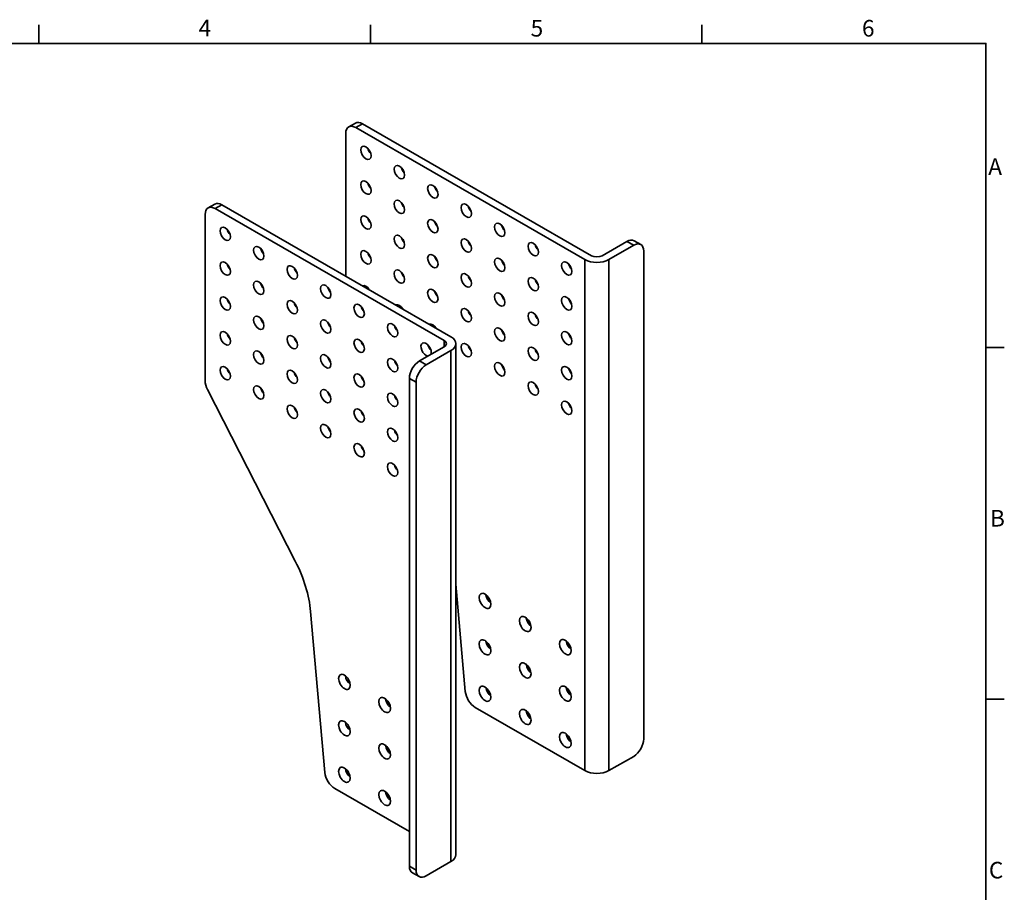
# Model space of a CAD drawing. Units: millimetres. Extents: x 24 to 1656, y 24 to 1168.
# Drawn here: x 824 to 1656, y 431 to 1168 of the extents above; entities that cross this region are included whole.
import ezdxf

# ---------------------------------------------------------------- set-up
doc = ezdxf.new("R2010")
doc.units = ezdxf.units.MM
doc.header["$LTSCALE"] = 4
for name, color, linetype, lineweight in [('Border_0', 7, 'Continuous', 35), ('Border_2', 7, 'Continuous', 35), ('Visible Edges(ISO)', 7, 'Continuous', 35), ('Visible Tangent Edges(ISO)', 7, 'Continuous', 35)]:
    doc.layers.add(name, color=color, linetype=linetype, lineweight=lineweight)
doc.styles.add('Border_1', font='arial.ttf')

# ---------------------------------------------------------------- blocks, each defined once
blk = doc.blocks.new('Borders Default Border')
at = {"layer": 'Border_0'}
for p, q in [((210, 287), (210, 290.9)), ((280, 287), (280, 290.9)), ((350, 287), (350, 290.9)), ((410, 222.75), (413.9, 222.75)), ((410, 148.5), (413.9, 148.5))]:
    blk.add_line(p, q, dxfattribs=at)
at = {"layer": 'Border_0', "flags": 128}
blk.add_lwpolyline([(10, 10), (10, 287), (410, 287), (410, 10), (10, 10)], dxfattribs=at)
at = {"layer": 'Border_2', "char_height": 3.5, "attachment_point": 7, "style": 'Border_1'}
for s, insert in [('4', (243.71, 287.4)), ('5', (313.85, 287.34)), ('6', (383.83, 287.34)), ('A', (410.51, 258.13)), ('B', (410.89, 183.88)), ('C', (410.64, 109.57))]:
    blk.add_mtext(s, dxfattribs=dict(at, insert=insert))

msp = doc.modelspace()

# ---------------------------------------------------------------- linework, layer by layer
at = {"layer": 'Visible Edges(ISO)'}
for p, q in [((1101.697, 1077.393), (1107.354, 1080.651)), ((1301.15, 965.396), (1107.685, 1076.805)), ((1306.807, 968.654), (1113.342, 1080.062)), ((1099.2, 1071.881), (1099.2, 951.389)), ((982.903, 1008.984), (988.56, 1012.242)), ((1182.356, 896.987), (988.892, 1008.396)), ((1188.013, 900.245), (994.548, 1011.654)), ((980.406, 1003.472), (980.406, 862.954)), ((1315.858, 968.654), (1336.788, 980.707)), ((1321.515, 965.396), (1342.445, 977.449)), ((1348.433, 978.038), (1342.776, 981.295)), ((1350.93, 972.525), (1350.93, 560.481)), ((1182.356, 891.775), (1161.426, 879.722)), ((1192.23, 462.716), (1192.23, 894.381)), ((1188.013, 888.518), (1167.082, 876.465)), ((1152.94, 452.981), (1152.94, 865.025)), ((1158.597, 861.768), (1158.597, 449.724)), ((982.391, 855.505), (1056.55, 710.617)), ((1192.23, 691.345), (1200.211, 600.623)), ((1069.463, 668.108), (1081.417, 532.214)), ((1208.648, 586.999), (1301.15, 533.731)), ((1342.445, 545.784), (1321.515, 533.731)), ((1089.854, 518.59), (1152.94, 482.262)), ((1167.082, 444.8), (1188.013, 456.853)), ((1161.094, 444.211), (1155.437, 447.469))]:
    msp.add_line(p, q, dxfattribs=at)
for centre, major_axis, ratio, start_param, end_param in [((1113.342, 1070.252), (-5.988, 10.399), 0.5780931, 5.4997209, 6.2831853), ((1107.685, 1066.994), (-5.988, 10.399), 0.5780931, 5.4997209, 7.0705172), ((1121.828, 1058.825), (-3.094, 5.373), 0.5780931, 1.1448222, 1.9967705), ((1150.112, 1042.537), (-3.094, 5.373), 0.5780931, 1.1448222, 1.9967705), ((1121.828, 1029.393), (-3.094, 5.373), 0.5780931, 1.1448222, 1.9967705), ((1178.396, 1026.249), (-3.094, 5.373), 0.5780931, 1.1448222, 1.9967705), ((988.892, 998.585), (-5.988, 10.399), 0.5780931, 5.4997209, 7.0705172), ((994.548, 1001.843), (-5.988, 10.399), 0.5780931, 5.4997209, 6.2831853), ((1150.112, 1013.106), (-3.094, 5.373), 0.5780931, 1.1448222, 1.9967705), ((1206.68, 1009.962), (-3.094, 5.373), 0.5780931, 1.1448222, 1.9967705), ((1121.828, 999.962), (-3.094, 5.373), 0.5780931, 1.1448222, 1.9967705), ((1003.034, 990.416), (3.094, -5.373), 0.5780931, 4.2864148, 5.1383631), ((1178.396, 996.818), (-3.094, 5.373), 0.5780931, 1.1448222, 1.9967705), ((1234.965, 993.674), (-3.094, 5.373), 0.5780931, 1.1448222, 1.9967705), ((1150.112, 983.674), (-3.094, 5.373), 0.5780931, 1.1448222, 1.9967705), ((1336.788, 970.896), (5.988, 10.399), 0.5780931, 0, 0.7834645), ((1031.318, 974.128), (3.094, -5.373), 0.5780931, 4.2864148, 5.1383631), ((1206.68, 980.53), (-3.094, 5.373), 0.5780931, 1.1448222, 1.9967705), ((1263.249, 977.386), (-3.094, 5.373), 0.5780931, 1.1448222, 1.9967705), ((1342.445, 967.639), (5.988, 10.399), 0.5780931, 5.4958534, 7.0666498), ((1121.828, 970.53), (-3.094, 5.373), 0.5780931, 1.1448222, 1.9967705), ((1178.396, 967.386), (-3.094, 5.373), 0.5780931, 1.1448222, 1.9967705), ((1311.332, 971.26), (14.4, 0), 0.5758617, 3.9269908, 5.4977871), ((1311.332, 971.26), (-6.4, 0), 0.5758617, 0.7853982, 2.3561945), ((1003.034, 960.985), (3.094, -5.373), 0.5780931, 4.2864148, 5.1383631), ((1059.602, 957.841), (3.094, -5.373), 0.5780931, 4.2864148, 5.1383631), ((1234.965, 964.242), (-3.094, 5.373), 0.5780931, 1.1448222, 1.9967705), ((1291.533, 961.098), (-3.094, 5.373), 0.5780931, 1.1448222, 1.9967705), ((1150.112, 954.242), (-3.094, 5.373), 0.5780931, 1.1448222, 1.9967705), ((1206.68, 951.098), (-3.094, 5.373), 0.5780931, 1.1448222, 1.9967705), ((1263.249, 947.954), (-3.094, 5.373), 0.5780931, 1.1448222, 1.9967705), ((1031.318, 944.697), (3.094, -5.373), 0.5780931, 4.2864148, 5.1383631), ((1087.886, 941.553), (3.094, -5.373), 0.5780931, 4.2864148, 5.1383631), ((1116.171, 937.841), (-3.094, 5.373), 0.5780931, 4.7691193, 6.2303224), ((1121.828, 941.098), (-3.094, 5.373), 0.5780931, 1.1448222, 1.358445), ((1003.034, 931.553), (3.094, -5.373), 0.5780931, 4.2864148, 5.1383631), ((1178.396, 937.954), (-3.094, 5.373), 0.5780931, 1.1448222, 1.9967705), ((1234.965, 934.81), (-3.094, 5.373), 0.5780931, 1.1448222, 1.9967705), ((1291.533, 931.666), (-3.094, 5.373), 0.5780931, 1.1448222, 1.9967705), ((1059.602, 928.409), (3.094, -5.373), 0.5780931, 4.2864148, 5.1383631), ((1116.171, 925.265), (3.094, -5.373), 0.5780931, 4.2864148, 5.1383631), ((1144.455, 921.553), (-3.094, 5.373), 0.5780931, 4.7691193, 6.2303224), ((1150.112, 924.81), (-3.094, 5.373), 0.5780931, 1.1448222, 1.358445), ((1031.318, 915.265), (3.094, -5.373), 0.5780931, 4.2864148, 5.1383631), ((1206.68, 921.667), (-3.094, 5.373), 0.5780931, 1.1448222, 1.9967705), ((1263.249, 918.523), (-3.094, 5.373), 0.5780931, 1.1448222, 1.9967705), ((1087.886, 912.121), (3.094, -5.373), 0.5780931, 4.2864148, 5.1383631), ((1144.455, 908.977), (3.094, -5.373), 0.5780931, 4.2864148, 5.1383631), ((1172.739, 905.265), (-3.094, 5.373), 0.5780931, 4.7691193, 6.2303224), ((1178.396, 908.523), (-3.094, 5.373), 0.5780931, 1.1448222, 1.358445), ((1003.034, 902.121), (3.094, -5.373), 0.5780931, 4.2864148, 5.1383631), ((1059.602, 898.977), (3.094, -5.373), 0.5780931, 4.2864148, 5.1383631), ((1177.83, 894.381), (14.4, 0), 0.5758617, 5.4977871, 7.0685835), ((1234.965, 905.379), (-3.094, 5.373), 0.5780931, 1.1448222, 1.9967705), ((1291.533, 902.235), (-3.094, 5.373), 0.5780931, 1.1448222, 1.9967705), ((1116.171, 895.833), (3.094, -5.373), 0.5780931, 4.2864148, 5.1383631), ((1167.082, 889.432), (-3.094, 5.373), 0.5780931, 3.588453, 8.9779176), ((1172.739, 892.689), (3.094, -5.373), 0.5780931, 4.2864148, 5.1383631), ((1177.83, 894.381), (6.4, 0), 0.5758617, 5.4977871, 7.0685835), ((1206.68, 892.235), (-3.094, 5.373), 0.5780931, 1.1448222, 1.9967705), ((1031.318, 885.833), (3.094, -5.373), 0.5780931, 4.2864148, 5.1383631), ((1087.886, 882.689), (3.094, -5.373), 0.5780931, 4.2864148, 5.1383631), ((1263.249, 889.091), (-3.094, 5.373), 0.5780931, 1.1448222, 1.9967705), ((1144.455, 879.545), (3.094, -5.373), 0.5780931, 4.2864148, 5.1383631), ((1161.426, 869.912), (-5.988, -10.399), 0.5780931, 3.9250571, 5.4958534), ((1167.082, 866.654), (5.988, 10.399), 0.5780931, 0.7834645, 2.3542608), ((1234.965, 875.947), (-3.094, 5.373), 0.5780931, 1.1448222, 1.9967705), ((1003.034, 872.689), (3.094, -5.373), 0.5780931, 4.2864148, 5.1383631), ((1059.602, 869.545), (3.094, -5.373), 0.5780931, 4.2864148, 5.1383631), ((1116.171, 866.402), (3.094, -5.373), 0.5780931, 4.2864148, 5.1383631), ((1291.533, 872.803), (-3.094, 5.373), 0.5780931, 1.1448222, 1.9967705), ((988.892, 858.068), (-5.988, 10.399), 0.5780931, 0.7873319, 1.4854636), ((1031.318, 856.402), (3.094, -5.373), 0.5780931, 4.2864148, 5.1383631), ((1263.249, 859.659), (-3.094, 5.373), 0.5780931, 1.1448222, 1.9967705), ((1087.886, 853.258), (3.094, -5.373), 0.5780931, 4.2864148, 5.1383631), ((1144.455, 850.114), (3.094, -5.373), 0.5780931, 4.2864148, 5.1383631), ((1059.602, 840.114), (3.094, -5.373), 0.5780931, 4.2864148, 5.1383631), ((1291.533, 843.371), (-3.094, 5.373), 0.5780931, 1.1448222, 1.9967705), ((1116.171, 836.97), (3.094, -5.373), 0.5780931, 4.2864148, 5.1383631), ((1087.886, 823.826), (3.094, -5.373), 0.5780931, 4.2864148, 5.1383631), ((1144.455, 820.682), (3.094, -5.373), 0.5780931, 4.2864148, 5.1383631), ((1116.171, 807.538), (3.094, -5.373), 0.5780931, 4.2864148, 5.1383631), ((1144.455, 791.25), (3.094, -5.373), 0.5780931, 4.2864148, 5.1383631), ((1013.216, 693.531), (39.923, -69.327), 0.5780931, 0.8940633, 1.4854636), ((1222.52, 680.362), (-3.493, 6.066), 0.5780931, 0.9383162, 2.2032764), ((1256.461, 660.817), (-3.493, 6.066), 0.5780931, 0.9383162, 2.2032764), ((1222.52, 641.12), (-3.493, 6.066), 0.5780931, 0.9383162, 2.2032764), ((1290.402, 641.271), (-3.493, 6.066), 0.5780931, 0.9383162, 2.2032764), ((1256.461, 621.574), (-3.493, 6.066), 0.5780931, 0.9383162, 2.2032764), ((1103.726, 611.953), (3.493, -6.066), 0.5780931, 4.0799089, 5.3448691), ((1208.648, 596.81), (5.988, -10.399), 0.5780931, 4.0356559, 5.4997209), ((1222.52, 601.877), (-3.493, 6.066), 0.5780931, 0.9383162, 2.2032764), ((1290.402, 602.029), (-3.493, 6.066), 0.5780931, 0.9383162, 2.2032764), ((1137.667, 592.408), (3.493, -6.066), 0.5780931, 4.0799089, 5.3448691), ((1256.461, 582.332), (-3.493, 6.066), 0.5780931, 0.9383162, 2.2032764), ((1103.726, 572.711), (3.493, -6.066), 0.5780931, 4.0799089, 5.3448691), ((1290.402, 562.787), (-3.493, 6.066), 0.5780931, 0.9383162, 2.2032764), ((1342.445, 555.595), (5.988, 10.399), 0.5780931, 3.9250571, 5.4958534), ((1137.667, 553.165), (3.493, -6.066), 0.5780931, 4.0799089, 5.3448691), ((1103.726, 533.469), (3.493, -6.066), 0.5780931, 4.0799089, 5.3448691), ((1311.332, 539.595), (-14.4, 0), 0.5758617, 0.7853982, 2.3561945), ((1089.854, 528.401), (-5.988, 10.399), 0.5780931, 0.8940633, 2.3581282), ((1137.667, 513.923), (3.493, -6.066), 0.5780931, 4.0799089, 5.3448691), ((1177.83, 462.716), (14.4, 0), 0.5758617, 5.4977871, 6.2831853), ((1161.426, 457.868), (-5.988, -10.399), 0.5780931, 5.4958534, 6.2831853), ((1167.082, 454.61), (-5.988, -10.399), 0.5780931, 5.4958534, 7.0666498)]:
    msp.add_ellipse(centre, major_axis=major_axis, ratio=ratio, start_param=start_param, end_param=end_param, dxfattribs=at)
for centre, major_axis in [((1116.171, 1055.568), (-3.094, 5.373)), ((1144.455, 1039.28), (-3.094, 5.373)), ((1116.171, 1026.136), (-3.094, 5.373)), ((1172.739, 1022.992), (-3.094, 5.373)), ((1144.455, 1009.848), (-3.094, 5.373)), ((1201.024, 1006.704), (-3.094, 5.373)), ((1116.171, 996.704), (-3.094, 5.373)), ((1172.739, 993.56), (-3.094, 5.373)), ((997.377, 987.159), (-3.094, 5.373)), ((1229.308, 990.416), (-3.094, 5.373)), ((1144.455, 980.416), (-3.094, 5.373)), ((1201.024, 977.272), (-3.094, 5.373)), ((1025.661, 970.871), (-3.094, 5.373)), ((1116.171, 967.272), (-3.094, 5.373)), ((1257.592, 974.128), (-3.094, 5.373)), ((1172.739, 964.128), (-3.094, 5.373)), ((1229.308, 960.985), (-3.094, 5.373)), ((997.377, 957.727), (-3.094, 5.373)), ((1053.945, 954.583), (-3.094, 5.373)), ((1144.455, 950.985), (-3.094, 5.373)), ((1285.876, 957.841), (-3.094, 5.373)), ((1201.024, 947.841), (-3.094, 5.373)), ((1257.592, 944.697), (-3.094, 5.373)), ((1025.661, 941.439), (-3.094, 5.373)), ((1082.23, 938.295), (-3.094, 5.373)), ((1172.739, 934.697), (-3.094, 5.373)), ((997.377, 928.295), (-3.094, 5.373)), ((1229.308, 931.553), (-3.094, 5.373)), ((1285.876, 928.409), (-3.094, 5.373)), ((1053.945, 925.151), (-3.094, 5.373)), ((1110.514, 922.007), (-3.094, 5.373)), ((1201.024, 918.409), (-3.094, 5.373)), ((1025.661, 912.007), (-3.094, 5.373)), ((1082.23, 908.863), (-3.094, 5.373)), ((1257.592, 915.265), (-3.094, 5.373)), ((1138.798, 905.72), (-3.094, 5.373)), ((1229.308, 902.121), (-3.094, 5.373)), ((997.377, 898.864), (-3.094, 5.373)), ((1053.945, 895.72), (-3.094, 5.373)), ((1110.514, 892.576), (-3.094, 5.373)), ((1285.876, 898.977), (-3.094, 5.373)), ((1201.024, 888.977), (-3.094, 5.373)), ((1257.592, 885.833), (-3.094, 5.373)), ((1025.661, 882.576), (-3.094, 5.373)), ((1082.23, 879.432), (-3.094, 5.373)), ((1138.798, 876.288), (-3.094, 5.373)), ((997.377, 869.432), (-3.094, 5.373)), ((1229.308, 872.689), (-3.094, 5.373)), ((1285.876, 869.545), (-3.094, 5.373)), ((1053.945, 866.288), (-3.094, 5.373)), ((1110.514, 863.144), (-3.094, 5.373)), ((1025.661, 853.144), (-3.094, 5.373)), ((1257.592, 856.402), (-3.094, 5.373)), ((1082.23, 850), (-3.094, 5.373)), ((1138.798, 846.856), (-3.094, 5.373)), ((1053.945, 836.856), (-3.094, 5.373)), ((1285.876, 840.114), (-3.094, 5.373)), ((1110.514, 833.712), (-3.094, 5.373)), ((1082.23, 820.568), (-3.094, 5.373)), ((1138.798, 817.424), (-3.094, 5.373)), ((1110.514, 804.281), (-3.094, 5.373)), ((1138.798, 787.993), (-3.094, 5.373)), ((1216.863, 677.104), (-3.493, 6.066)), ((1250.804, 657.559), (-3.493, 6.066)), ((1216.863, 637.862), (-3.493, 6.066)), ((1284.745, 638.014), (-3.493, 6.066)), ((1250.804, 618.317), (-3.493, 6.066)), ((1098.069, 608.696), (-3.493, 6.066)), ((1216.863, 598.62), (-3.493, 6.066)), ((1284.745, 598.771), (-3.493, 6.066)), ((1132.01, 589.15), (-3.493, 6.066)), ((1250.804, 579.074), (-3.493, 6.066)), ((1098.069, 569.453), (-3.493, 6.066)), ((1284.745, 559.529), (-3.493, 6.066)), ((1132.01, 549.908), (-3.493, 6.066)), ((1098.069, 530.211), (-3.493, 6.066)), ((1132.01, 510.666), (-3.493, 6.066))]:
    msp.add_ellipse(centre, major_axis=major_axis, ratio=0.5780931, dxfattribs=at)
at = {"layer": 'Visible Tangent Edges(ISO)'}
for p, q in [((1113.342, 1080.062), (1107.685, 1076.805)), ((988.892, 1008.396), (994.548, 1011.654)), ((1342.445, 977.449), (1336.788, 980.707)), ((1301.15, 533.731), (1301.15, 965.396)), ((1321.515, 965.396), (1321.515, 533.731)), ((1182.356, 896.987), (1182.356, 891.775)), ((1188.013, 888.518), (1188.013, 456.853)), ((1167.082, 876.465), (1161.426, 879.722)), ((1152.94, 865.025), (1158.597, 861.768)), ((1158.597, 449.724), (1152.94, 452.981))]:
    msp.add_line(p, q, dxfattribs=at)

# ---------------------------------------------------------------- block references
at = {"xscale": 4, "yscale": 4, "zscale": 4}
msp.add_blockref('Borders Default Border', (0, 0), dxfattribs=at)

doc.saveas('drawing.dxf')
